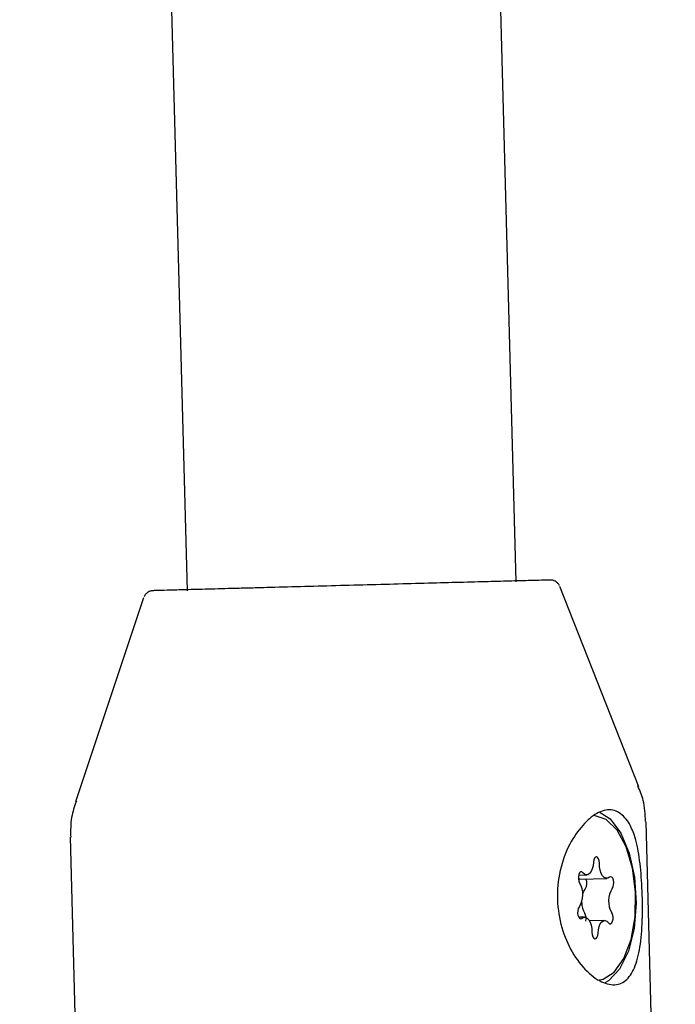
# Model space of a CAD drawing. Units: millimetres. Extents: x -3683 to 3327, y -4452 to 4539.
# Drawn here: x 296 to 328, y -1032 to -985 of the extents above; entities that cross this region are included whole.
import ezdxf

# ---------------------------------------------------------------- set-up
doc = ezdxf.new("R2010")
doc.units = ezdxf.units.MM
doc.header["$LTSCALE"] = 1000
doc.layers.add('1 EQUIPMENT', color=7, linetype='Continuous', lineweight=18)

# ---------------------------------------------------------------- blocks, each defined once
blk = doc.blocks.new('EQ 21-1001 BLOCK')
at = {"layer": '1 EQUIPMENT', "color": 7, "linetype": 'Continuous', "lineweight": 25}
for p, q in [((320.629, -1011.897), (312.481, -707.947)), ((296.493, -708.723), (304.632, -1012.326)), ((326.597, -1021.86), (322.756, -1012.125)), ((302.52, -1012.668), (299.206, -1022.594)), ((328.368, -1076.679), (326.945, -1023.561)), ((298.95, -1024.312), (300.374, -1077.43)), ((323.664, -1026.16), (324.064, -1026.149)), ((323.727, -1026.349), (325.037, -1026.314)), ((323.958, -1028.2), (323.673, -1028.208)), ((324.931, -1028.365), (324.197, -1028.385))]:
    blk.add_line(p, q, dxfattribs=at)
at = {"layer": '1 EQUIPMENT', "color": 7, "linetype": 'Continuous', "lineweight": 25, "flags": 128}
for points in [[(325.402, -1030.874), (325.87, -1030.211), (326.216, -1029.284), (326.41, -1028.178), (326.433, -1026.99), (326.285, -1025.826), (325.978, -1024.788), (325.539, -1023.971), (325.008, -1023.445), (324.431, -1023.258), (324.39, -1023.258)], [(324.671, -1023.082), (325.195, -1023.415), (325.722, -1024.114), (326.131, -1025.092), (326.387, -1026.262), (326.467, -1027.522), (326.363, -1028.758), (326.085, -1029.86), (325.658, -1030.732), (325.119, -1031.296), (324.941, -1031.397)], [(324.677, -1025.578), (324.667, -1025.465), (324.637, -1025.366), (324.592, -1025.295), (324.537, -1025.264), (324.482, -1025.277), (324.434, -1025.331), (324.4, -1025.42), (324.386, -1025.529)], [(324.386, -1025.529), (324.369, -1025.701), (324.331, -1025.857), (324.275, -1025.987), (324.204, -1026.082), (324.123, -1026.137), (324.037, -1026.148), (323.952, -1026.113), (323.872, -1026.037)], [(325.167, -1026.257), (325.085, -1026.306), (324.999, -1026.311), (324.914, -1026.271), (324.836, -1026.19), (324.769, -1026.071), (324.719, -1025.923), (324.688, -1025.755), (324.677, -1025.578)], [(323.872, -1026.037), (323.82, -1025.994), (323.764, -1025.994), (323.713, -1026.038), (323.675, -1026.118), (323.655, -1026.223), (323.655, -1026.337), (323.677, -1026.445), (323.716, -1026.529)], [(323.727, -1026.349), (323.688, -1026.346), (323.656, -1026.336)], [(325.302, -1026.799), (325.345, -1026.728), (325.371, -1026.629), (325.376, -1026.515), (325.36, -1026.404), (325.325, -1026.311), (325.276, -1026.251), (325.221, -1026.232), (325.167, -1026.257)], [(323.869, -1027.067), (323.923, -1026.934), (323.992, -1026.834)], [(323.693, -1027.715), (323.65, -1027.786), (323.625, -1027.886), (323.619, -1027.999), (323.635, -1028.111), (323.67, -1028.203), (323.719, -1028.263), (323.774, -1028.282), (323.828, -1028.258)], [(323.828, -1028.258), (323.91, -1028.208), (323.996, -1028.203), (324.081, -1028.243), (324.159, -1028.325), (324.226, -1028.444), (324.276, -1028.592), (324.308, -1028.759), (324.318, -1028.936)], [(325.123, -1028.478), (325.175, -1028.52), (325.231, -1028.52), (325.282, -1028.477), (325.32, -1028.397), (325.341, -1028.292), (325.34, -1028.177), (325.318, -1028.07), (325.279, -1027.985)], [(324.61, -1028.986), (324.627, -1028.813), (324.665, -1028.657), (324.721, -1028.528), (324.791, -1028.432), (324.872, -1028.378), (324.958, -1028.367), (325.043, -1028.401), (325.123, -1028.478)], [(324.318, -1028.936), (324.328, -1029.05), (324.358, -1029.149), (324.404, -1029.219), (324.458, -1029.25), (324.513, -1029.238), (324.561, -1029.183), (324.595, -1029.095), (324.61, -1028.986)], [(324.605, -1031.256), (324.853, -1031.217), (325.402, -1030.874)]]:
    blk.add_lwpolyline(points, dxfattribs=at)
at = {"layer": '1 EQUIPMENT', "color": 7, "linetype": 'Continuous', "lineweight": 25}
for centre, radius, start, end in [((323.6, -1026.572), 0.472, 326.205, 29.1811), ((322.743, -1027.103), 1.13, 327.1874, 30.5359), ((326.252, -1027.411), 1.13, 147.1874, 210.5359), ((324.906, -1027.472), 1.086, 180.7139, 210.3079), ((323.507, -1028.274), 0.527, 347.3109, 28.8232)]:
    blk.add_arc(centre, radius, start, end, dxfattribs=at)
for points, knots in [([(322.726, -1012.074), (322.718, -1012.057), (322.693, -1012), (322.621, -1011.929), (322.531, -1011.866), (322.447, -1011.831), (322.378, -1011.815), (322.328, -1011.809), (322.3, -1011.809), (322.287, -1011.809), (322.283, -1011.809), (322.282, -1011.809), (322.28, -1011.809), (322.278, -1011.809), (322.277, -1011.809), (322.266, -1011.809), (322.126, -1011.813), (321.632, -1011.826), (320.833, -1011.847), (319.765, -1011.876), (318.465, -1011.911), (316.973, -1011.951), (315.339, -1011.995), (313.616, -1012.041), (311.861, -1012.088), (310.132, -1012.134), (308.828, -1012.169), (308.126, -1012.188), (307.939, -1012.193)], [0, 0, 0, 0, 0.002761, 0.009035, 0.01434, 0.018738, 0.022192, 0.024635, 0.026051, 0.026374, 0.026558, 0.026727, 0.026981, 0.027504, 0.029131, 0.039652, 0.120146, 0.205064, 0.289947, 0.374829, 0.459711, 0.544593, 0.629474, 0.714356, 0.799238, 0.884119, 0.969001, 1, 1, 1, 1]), ([(307.939, -1012.193), (307.677, -1012.2), (306.914, -1012.22), (305.784, -1012.251), (304.656, -1012.281), (303.791, -1012.304), (303.215, -1012.32), (303.015, -1012.325), (302.983, -1012.326), (302.981, -1012.326), (302.98, -1012.326), (302.978, -1012.326), (302.976, -1012.326), (302.973, -1012.326), (302.967, -1012.327), (302.942, -1012.328), (302.865, -1012.338), (302.747, -1012.382), (302.617, -1012.481), (302.567, -1012.574), (302.541, -1012.623)], [0, 0, 0, 0, 0.084725, 0.2463377, 0.4081103, 0.5698834, 0.7316571, 0.8934332, 0.9339362, 0.9441482, 0.946482, 0.9478825, 0.9484434, 0.9488291, 0.9492838, 0.9505513, 0.9555468, 0.9709987, 0.9847776, 1, 1, 1, 1]), ([(326.919, -1023.553), (326.905, -1023.204), (326.881, -1022.602), (326.647, -1022.05), (326.549, -1021.818)], [0, 0, 0, 0, 0.580558, 1, 1, 1, 1]), ([(299.248, -1022.559), (299.156, -1022.819), (298.958, -1023.384), (298.967, -1023.983), (298.972, -1024.305)], [0, 0, 0, 0, 0.461666, 1, 1, 1, 1]), ([(326.1, -1023.584), (325.932, -1023.385), (325.597, -1022.986), (324.904, -1022.949), (324.351, -1023.25), (324.031, -1023.563), (323.952, -1023.641)], [0, 0, 0, 0, 0.299014, 0.597852, 0.899724, 1, 1, 1, 1]), ([(323.952, -1023.641), (323.728, -1023.912), (323.26, -1024.478), (322.761, -1025.733), (322.574, -1027.155), (322.758, -1028.564), (323.253, -1029.81), (323.969, -1030.802), (324.78, -1031.414), (325.525, -1031.554), (326.104, -1031.228), (326.495, -1030.49), (326.713, -1029.387), (326.787, -1028.024), (326.755, -1026.584), (326.629, -1025.268), (326.422, -1024.237), (326.198, -1023.784), (326.1, -1023.584)], [0, 0, 0, 0, 0.060459, 0.126288, 0.191549, 0.254087, 0.316161, 0.38064, 0.446699, 0.511021, 0.573045, 0.635497, 0.700426, 0.766422, 0.830208, 0.892038, 0.952475, 1, 1, 1, 1])]:
    blk.add_open_spline(points, degree=3, knots=knots, dxfattribs=at)

msp = doc.modelspace()

# ---------------------------------------------------------------- block references
at = {"layer": '1 EQUIPMENT'}
msp.add_blockref('EQ 21-1001 BLOCK', (0, 0), dxfattribs=at)

doc.saveas('drawing.dxf')
